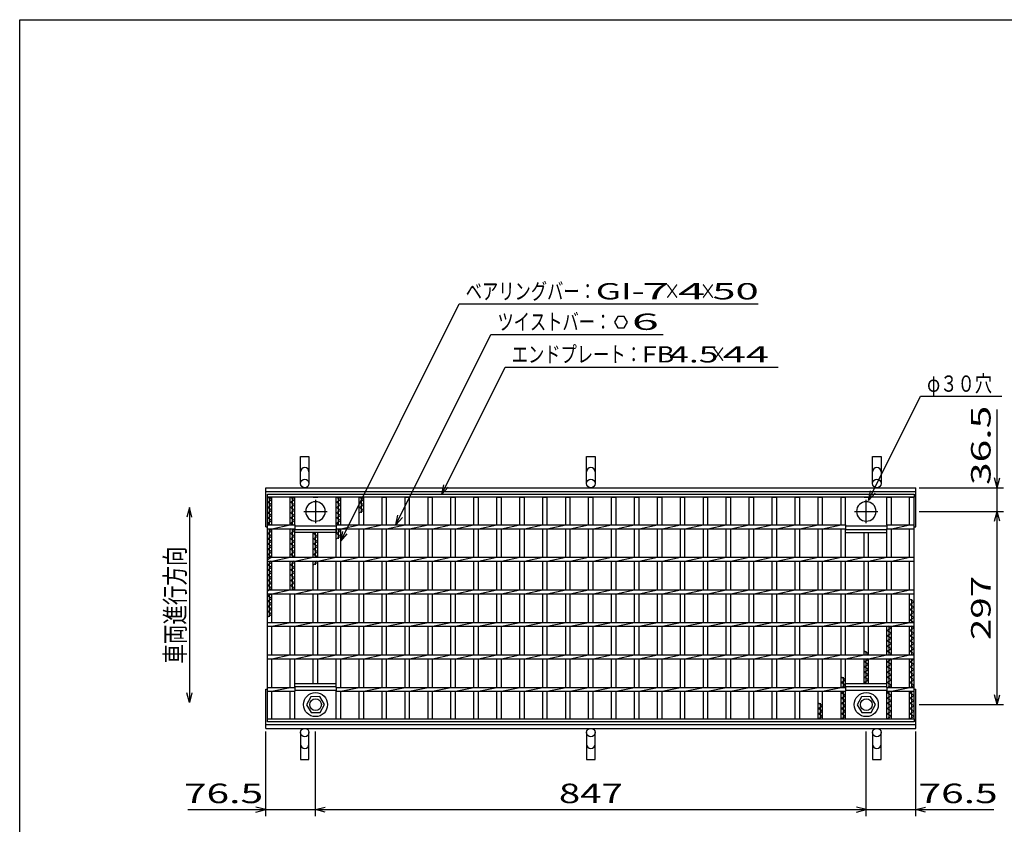
# Model space of a CAD drawing. Units: millimetres. Extents: x -182 to 173, y -128 to 105.
# Drawn here: x -173 to -21, y -18 to 105 of the extents above; entities that cross this region are included whole.
import ezdxf
from ezdxf.enums import TextEntityAlignment as Align

# ---------------------------------------------------------------- set-up
doc = ezdxf.new("R2010")
doc.units = ezdxf.units.MM
doc.header["$LTSCALE"] = 0.25
doc.linetypes.add('CENTER', pattern=[50.8, 31.75, -6.35, 6.35, -6.35])
for name, color, linetype in [('16', 7, 'Continuous'), ('19', 7, 'Continuous'), ('22', 7, 'Continuous')]:
    doc.layers.add(name, color=color, linetype=linetype)
doc.styles.add('dcStyle0', font='txt.shx', dxfattribs={"bigfont": 'bigfont'})

msp = doc.modelspace()

# ---------------------------------------------------------------- linework, layer by layer
at = {"color": 150, "linetype": 'Continuous', "lineweight": 25}
for p, q in [((-172.9, -114.65), (-172.9, 105.35)), ((-172.9, 105.35), (173.1, 105.35))]:
    msp.add_line(p, q, dxfattribs=at)
at = {"layer": '16', "color": 3, "linetype": 'Continuous', "lineweight": 25}
for p, q in [((-134.8, 32.4), (-35.3, 32.4)), ((-134.8, 31.95), (-134.8, 32.4)), ((-35.3, 31.95), (-134.8, 31.95)), ((-134.8, -2.15), (-134.8, 31.95)), ((-134.8, 31.95), (-134.1, 31.95)), ((-134.1, 31.55), (-134.8, 31.95)), ((-134.45, 27.7), (-134.45, 31.95)), ((-134.1, 27.7), (-134.1, 31.95)), ((-131.27, 27.7), (-131.27, 31.95)), ((-131.27, 31.95), (-130.57, 31.95)), ((-130.57, 31.55), (-131.27, 31.95)), ((-130.92, 27.7), (-130.92, 31.95)), ((-130.57, 27.7), (-130.57, 31.95)), ((-127.74, 31.95), (-127.04, 31.95)), ((-124.21, 27.7), (-124.21, 31.95)), ((-124.21, 31.95), (-123.51, 31.95)), ((-123.51, 31.55), (-124.21, 31.95)), ((-123.86, 27.7), (-123.86, 31.95)), ((-123.51, 27.7), (-123.51, 31.95)), ((-120.68, 27.7), (-120.68, 31.95)), ((-120.68, 31.95), (-119.98, 31.95)), ((-119.98, 31.55), (-120.68, 31.95)), ((-120.33, 29.55), (-120.33, 31.95)), ((-119.98, 27.7), (-119.98, 31.95)), ((-117.15, 27.7), (-117.15, 31.95)), ((-117.15, 31.95), (-116.45, 31.95)), ((-116.45, 27.7), (-116.45, 31.95)), ((-113.62, 27.7), (-113.62, 31.95)), ((-113.62, 31.95), (-112.92, 31.95)), ((-112.92, 27.7), (-112.92, 31.95)), ((-110.09, 27.7), (-110.09, 31.95)), ((-110.09, 31.95), (-109.39, 31.95)), ((-109.39, 27.7), (-109.39, 31.95)), ((-106.56, 27.7), (-106.56, 31.95)), ((-106.56, 31.95), (-105.86, 31.95)), ((-105.86, 27.7), (-105.86, 31.95)), ((-103.03, 27.7), (-103.03, 31.95)), ((-103.03, 31.95), (-102.33, 31.95)), ((-102.33, 27.7), (-102.33, 31.95)), ((-99.5, 27.7), (-99.5, 31.95)), ((-99.5, 31.95), (-98.8, 31.95)), ((-98.8, 27.7), (-98.8, 31.95)), ((-95.97, 27.7), (-95.97, 31.95)), ((-95.97, 31.95), (-95.27, 31.95)), ((-95.27, 27.7), (-95.27, 31.95)), ((-92.44, 27.7), (-92.44, 31.95)), ((-92.44, 31.95), (-91.74, 31.95)), ((-91.74, 27.7), (-91.74, 31.95)), ((-88.91, 27.7), (-88.91, 31.95)), ((-88.91, 31.95), (-88.21, 31.95)), ((-88.21, 27.7), (-88.21, 31.95)), ((-85.38, 27.7), (-85.38, 31.95)), ((-85.38, 31.95), (-84.68, 31.95)), ((-84.68, 27.7), (-84.68, 31.95)), ((-81.85, 27.7), (-81.85, 31.95)), ((-81.85, 31.95), (-81.15, 31.95)), ((-81.15, 27.7), (-81.15, 31.95)), ((-78.32, 27.7), (-78.32, 31.95)), ((-78.32, 31.95), (-77.62, 31.95)), ((-77.62, 27.7), (-77.62, 31.95)), ((-74.79, 27.7), (-74.79, 31.95)), ((-74.79, 31.95), (-74.09, 31.95)), ((-74.09, 27.7), (-74.09, 31.95)), ((-71.26, 27.7), (-71.26, 31.95)), ((-71.26, 31.95), (-70.56, 31.95)), ((-70.56, 27.7), (-70.56, 31.95)), ((-67.73, 27.7), (-67.73, 31.95)), ((-67.73, 31.95), (-67.03, 31.95)), ((-67.03, 27.7), (-67.03, 31.95)), ((-64.2, 27.7), (-64.2, 31.95)), ((-64.2, 31.95), (-63.5, 31.95)), ((-63.5, 27.7), (-63.5, 31.95)), ((-60.67, 27.7), (-60.67, 31.95)), ((-60.67, 31.95), (-59.97, 31.95)), ((-59.97, 27.7), (-59.97, 31.95)), ((-57.14, 27.7), (-57.14, 31.95)), ((-57.14, 31.95), (-56.44, 31.95)), ((-56.44, 27.7), (-56.44, 31.95)), ((-53.61, 27.7), (-53.61, 31.95)), ((-53.61, 31.95), (-52.91, 31.95)), ((-52.91, 27.7), (-52.91, 31.95)), ((-50.08, 27.7), (-50.08, 31.95)), ((-50.08, 31.95), (-49.38, 31.95)), ((-49.38, 27.7), (-49.38, 31.95)), ((-46.55, 27.7), (-46.55, 31.95)), ((-46.55, 31.95), (-45.85, 31.95)), ((-45.85, 27.7), (-45.85, 31.95)), ((-43.02, 31.95), (-42.32, 31.95)), ((-39.49, 27.7), (-39.49, 31.95)), ((-39.49, 31.95), (-38.79, 31.95)), ((-38.79, 27.7), (-38.79, 31.95)), ((-36, 27.7), (-36, 31.95)), ((-36, 31.95), (-35.3, 31.95)), ((-35.3, 32.4), (-35.3, 31.95)), ((-35.3, -2.15), (-35.3, 31.95)), ((-134.8, 31.15), (-134.1, 31.55)), ((-134.1, 30.75), (-134.8, 31.15)), ((-134.8, 30.35), (-134.1, 30.75)), ((-134.1, 29.95), (-134.8, 30.35)), ((-131.27, 31.15), (-130.57, 31.55)), ((-130.57, 30.75), (-131.27, 31.15)), ((-131.27, 30.35), (-130.57, 30.75)), ((-130.57, 29.95), (-131.27, 30.35)), ((-124.21, 31.15), (-123.51, 31.55)), ((-123.51, 30.75), (-124.21, 31.15)), ((-124.21, 30.35), (-123.51, 30.75)), ((-123.51, 29.95), (-124.21, 30.35)), ((-120.68, 31.15), (-119.98, 31.55)), ((-119.98, 30.75), (-120.68, 31.15)), ((-120.68, 30.35), (-119.98, 30.75)), ((-119.98, 29.95), (-120.68, 30.35)), ((-134.8, 29.55), (-134.1, 29.95)), ((-134.1, 29.15), (-134.8, 29.55)), ((-134.8, 28.75), (-134.1, 29.15)), ((-131.27, 29.55), (-130.57, 29.95)), ((-130.57, 29.15), (-131.27, 29.55)), ((-131.27, 28.75), (-130.57, 29.15)), ((-124.21, 29.55), (-123.51, 29.95)), ((-123.51, 29.15), (-124.21, 29.55)), ((-124.21, 28.75), (-123.51, 29.15)), ((-120.68, 29.55), (-119.98, 29.95)), ((-134.1, 28.35), (-134.8, 28.75)), ((-134.8, 27.95), (-134.1, 28.35)), ((-134.36, 27.7), (-134.8, 27.95)), ((-134.8, 27.7), (-130.57, 27.7)), ((-134.8, 27.1), (-134.8, 27.7)), ((-134.1, 27.1), (-131.27, 27.7)), ((-130.57, 28.35), (-131.27, 28.75)), ((-131.27, 27.95), (-130.57, 28.35)), ((-130.83, 27.7), (-131.27, 27.95)), ((-130.57, 27.7), (-130.57, 27.1)), ((-130.57, 27.55), (-124.21, 27.55)), ((-123.51, 28.35), (-124.21, 28.75)), ((-124.21, 27.95), (-123.51, 28.35)), ((-123.77, 27.7), (-124.21, 27.95)), ((-124.21, 27.7), (-45.85, 27.7)), ((-124.21, 27.7), (-124.21, 27.1)), ((-123.51, 27.1), (-120.68, 27.7)), ((-119.98, 27.1), (-117.15, 27.7)), ((-116.45, 27.1), (-113.62, 27.7)), ((-112.92, 27.1), (-110.09, 27.7)), ((-109.39, 27.1), (-106.56, 27.7)), ((-105.86, 27.1), (-103.03, 27.7)), ((-102.33, 27.1), (-99.5, 27.7)), ((-98.8, 27.1), (-95.97, 27.7)), ((-95.27, 27.1), (-92.44, 27.7)), ((-91.74, 27.1), (-88.91, 27.7)), ((-88.21, 27.1), (-85.38, 27.7)), ((-84.68, 27.1), (-81.85, 27.7)), ((-81.15, 27.1), (-78.32, 27.7)), ((-77.62, 27.1), (-74.79, 27.7)), ((-74.09, 27.1), (-71.26, 27.7)), ((-70.56, 27.1), (-67.73, 27.7)), ((-67.03, 27.1), (-64.2, 27.7)), ((-63.5, 27.1), (-60.67, 27.7)), ((-59.97, 27.1), (-57.14, 27.7)), ((-56.44, 27.1), (-53.61, 27.7)), ((-52.91, 27.1), (-50.08, 27.7)), ((-49.38, 27.1), (-46.55, 27.7)), ((-45.85, 27.7), (-45.85, 27.1)), ((-45.85, 27.55), (-39.49, 27.55)), ((-39.49, 27.7), (-35.3, 27.7)), ((-39.49, 27.7), (-39.49, 27.1)), ((-38.79, 27.1), (-35.96, 27.7)), ((-35.3, 27.1), (-35.3, 27.7)), ((-134.8, 27.1), (-130.57, 27.1)), ((-134.8, 26.35), (-134.1, 26.75)), ((-134.1, 25.95), (-134.8, 26.35)), ((-134.8, 25.55), (-134.1, 25.95)), ((-134.1, 26.75), (-134.71, 27.1)), ((-134.45, 22.7), (-134.45, 27.1)), ((-134.1, 22.7), (-134.1, 27.1)), ((-131.27, 22.7), (-131.27, 27.1)), ((-131.27, 26.35), (-130.57, 26.75)), ((-130.57, 25.95), (-131.27, 26.35)), ((-131.27, 25.55), (-130.57, 25.95)), ((-130.57, 26.75), (-131.18, 27.1)), ((-130.92, 22.7), (-130.92, 27.1)), ((-130.57, 22.7), (-130.57, 27.1)), ((-130.57, 26.95), (-124.21, 26.95)), ((-130.57, 26.5), (-130.57, 26.95)), ((-124.21, 26.5), (-130.57, 26.5)), ((-127.74, 22.7), (-127.74, 26.5)), ((-127.74, 26.35), (-127.48, 26.5)), ((-127.04, 25.95), (-127.74, 26.35)), ((-127.74, 25.55), (-127.04, 25.95)), ((-127.39, 22.7), (-127.39, 26.5)), ((-127.04, 22.7), (-127.04, 26.5)), ((-124.21, 27.1), (-45.85, 27.1)), ((-124.21, 22.7), (-124.21, 27.1)), ((-124.21, 26.95), (-124.21, 26.5)), ((-124.21, 26.35), (-123.51, 26.75)), ((-123.51, 25.95), (-124.21, 26.35)), ((-124.21, 25.55), (-123.51, 25.95)), ((-123.51, 26.75), (-124.12, 27.1)), ((-123.86, 25.55), (-123.86, 27.1)), ((-123.51, 22.7), (-123.51, 27.1)), ((-120.68, 22.7), (-120.68, 27.1)), ((-119.98, 22.7), (-119.98, 27.1)), ((-117.15, 22.7), (-117.15, 27.1)), ((-116.45, 22.7), (-116.45, 27.1)), ((-113.62, 22.7), (-113.62, 27.1)), ((-112.92, 22.7), (-112.92, 27.1)), ((-110.09, 22.7), (-110.09, 27.1)), ((-109.39, 22.7), (-109.39, 27.1)), ((-106.56, 22.7), (-106.56, 27.1)), ((-105.86, 22.7), (-105.86, 27.1)), ((-103.03, 22.7), (-103.03, 27.1)), ((-102.33, 22.7), (-102.33, 27.1)), ((-99.5, 22.7), (-99.5, 27.1)), ((-98.8, 22.7), (-98.8, 27.1)), ((-95.97, 22.7), (-95.97, 27.1)), ((-95.27, 22.7), (-95.27, 27.1)), ((-92.44, 22.7), (-92.44, 27.1)), ((-91.74, 22.7), (-91.74, 27.1)), ((-88.91, 22.7), (-88.91, 27.1)), ((-88.21, 22.7), (-88.21, 27.1)), ((-85.38, 22.7), (-85.38, 27.1)), ((-84.68, 22.7), (-84.68, 27.1)), ((-81.85, 22.7), (-81.85, 27.1)), ((-81.15, 22.7), (-81.15, 27.1)), ((-78.32, 22.7), (-78.32, 27.1)), ((-77.62, 22.7), (-77.62, 27.1)), ((-74.79, 22.7), (-74.79, 27.1)), ((-74.09, 22.7), (-74.09, 27.1)), ((-71.26, 22.7), (-71.26, 27.1)), ((-70.56, 22.7), (-70.56, 27.1)), ((-67.73, 22.7), (-67.73, 27.1)), ((-67.03, 22.7), (-67.03, 27.1)), ((-64.2, 22.7), (-64.2, 27.1)), ((-63.5, 22.7), (-63.5, 27.1)), ((-60.67, 22.7), (-60.67, 27.1)), ((-59.97, 22.7), (-59.97, 27.1)), ((-57.14, 22.7), (-57.14, 27.1)), ((-56.44, 22.7), (-56.44, 27.1)), ((-53.61, 22.7), (-53.61, 27.1)), ((-52.91, 22.7), (-52.91, 27.1)), ((-50.08, 22.7), (-50.08, 27.1)), ((-49.38, 22.7), (-49.38, 27.1)), ((-46.55, 22.7), (-46.55, 27.1)), ((-45.85, 22.7), (-45.85, 27.1)), ((-45.85, 26.95), (-39.49, 26.95)), ((-45.85, 26.5), (-45.85, 26.95)), ((-45.85, 26.5), (-39.49, 26.5)), ((-43.02, 22.7), (-43.02, 26.5)), ((-42.32, 22.7), (-42.32, 26.5)), ((-39.49, 27.1), (-35.3, 27.1)), ((-39.49, 22.7), (-39.49, 27.1)), ((-39.49, 26.5), (-39.49, 26.95)), ((-38.79, 22.7), (-38.79, 27.1)), ((-36, 22.7), (-36, 27.1)), ((-134.1, 25.15), (-134.8, 25.55)), ((-134.8, 24.75), (-134.1, 25.15)), ((-134.1, 24.35), (-134.8, 24.75)), ((-134.8, 23.95), (-134.1, 24.35)), ((-130.57, 25.15), (-131.27, 25.55)), ((-131.27, 24.75), (-130.57, 25.15)), ((-130.57, 24.35), (-131.27, 24.75)), ((-131.27, 23.95), (-130.57, 24.35)), ((-127.04, 25.15), (-127.74, 25.55)), ((-127.74, 24.75), (-127.04, 25.15)), ((-127.04, 24.35), (-127.74, 24.75)), ((-127.74, 23.95), (-127.04, 24.35)), ((-134.1, 23.55), (-134.8, 23.95)), ((-134.8, 23.15), (-134.1, 23.55)), ((-134.1, 22.75), (-134.8, 23.15)), ((-134.8, 22.35), (-134.1, 22.75)), ((-130.57, 23.55), (-131.27, 23.95)), ((-131.27, 23.15), (-130.57, 23.55)), ((-130.57, 22.75), (-131.27, 23.15)), ((-130.66, 22.7), (-130.57, 22.75)), ((-127.04, 23.55), (-127.74, 23.95)), ((-127.74, 23.15), (-127.04, 23.55)), ((-127.04, 22.75), (-127.74, 23.15)), ((-127.13, 22.7), (-127.04, 22.75)), ((-134.8, 22.7), (-35.3, 22.7)), ((-134.8, 22.1), (-134.8, 22.7)), ((-134.8, 22.1), (-35.3, 22.1)), ((-134.8, 21.55), (-134.1, 21.95)), ((-134.1, 21.15), (-134.8, 21.55)), ((-134.45, 17.7), (-134.45, 22.1)), ((-134.1, 21.95), (-134.36, 22.1)), ((-134.1, 22.1), (-131.27, 22.7)), ((-134.1, 17.7), (-134.1, 22.1)), ((-131.27, 17.7), (-131.27, 22.1)), ((-131.27, 21.55), (-130.57, 21.95)), ((-130.57, 21.15), (-131.27, 21.55)), ((-130.92, 17.7), (-130.92, 22.1)), ((-130.57, 21.95), (-130.83, 22.1)), ((-130.57, 22.1), (-127.74, 22.7)), ((-130.57, 17.7), (-130.57, 22.1)), ((-127.74, 17.7), (-127.74, 22.1)), ((-127.74, 21.55), (-127.04, 21.95)), ((-127.39, 21.55), (-127.39, 22.1)), ((-127.04, 21.95), (-127.3, 22.1)), ((-127.04, 22.1), (-124.21, 22.7)), ((-127.04, 17.7), (-127.04, 22.1)), ((-124.21, 17.7), (-124.21, 22.1)), ((-123.51, 22.1), (-120.68, 22.7)), ((-123.51, 17.7), (-123.51, 22.1)), ((-120.68, 17.7), (-120.68, 22.1)), ((-119.98, 22.1), (-117.15, 22.7)), ((-119.98, 17.7), (-119.98, 22.1)), ((-117.15, 17.7), (-117.15, 22.1)), ((-116.45, 22.1), (-113.62, 22.7)), ((-116.45, 17.7), (-116.45, 22.1)), ((-113.62, 17.7), (-113.62, 22.1)), ((-112.92, 22.1), (-110.09, 22.7)), ((-112.92, 17.7), (-112.92, 22.1)), ((-110.09, 17.7), (-110.09, 22.1)), ((-109.39, 22.1), (-106.56, 22.7)), ((-109.39, 17.7), (-109.39, 22.1)), ((-106.56, 17.7), (-106.56, 22.1)), ((-105.86, 22.1), (-103.03, 22.7)), ((-105.86, 17.7), (-105.86, 22.1)), ((-103.03, 17.7), (-103.03, 22.1)), ((-102.33, 22.1), (-99.5, 22.7)), ((-102.33, 17.7), (-102.33, 22.1)), ((-99.5, 17.7), (-99.5, 22.1)), ((-98.8, 22.1), (-95.97, 22.7)), ((-98.8, 17.7), (-98.8, 22.1)), ((-95.97, 17.7), (-95.97, 22.1)), ((-95.27, 22.1), (-92.44, 22.7)), ((-95.27, 17.7), (-95.27, 22.1)), ((-92.44, 17.7), (-92.44, 22.1)), ((-91.74, 22.1), (-88.91, 22.7)), ((-91.74, 17.7), (-91.74, 22.1)), ((-88.91, 17.7), (-88.91, 22.1)), ((-88.21, 22.1), (-85.38, 22.7)), ((-88.21, 17.7), (-88.21, 22.1)), ((-85.38, 17.7), (-85.38, 22.1)), ((-84.68, 22.1), (-81.85, 22.7)), ((-84.68, 17.7), (-84.68, 22.1)), ((-81.85, 17.7), (-81.85, 22.1)), ((-81.15, 22.1), (-78.32, 22.7)), ((-81.15, 17.7), (-81.15, 22.1)), ((-78.32, 17.7), (-78.32, 22.1)), ((-77.62, 22.1), (-74.79, 22.7)), ((-77.62, 17.7), (-77.62, 22.1)), ((-74.79, 17.7), (-74.79, 22.1)), ((-74.09, 22.1), (-71.26, 22.7)), ((-74.09, 17.7), (-74.09, 22.1)), ((-71.26, 17.7), (-71.26, 22.1)), ((-70.56, 22.1), (-67.73, 22.7)), ((-70.56, 17.7), (-70.56, 22.1)), ((-67.73, 17.7), (-67.73, 22.1)), ((-67.03, 22.1), (-64.2, 22.7)), ((-67.03, 17.7), (-67.03, 22.1)), ((-64.2, 17.7), (-64.2, 22.1)), ((-63.5, 22.1), (-60.67, 22.7)), ((-63.5, 17.7), (-63.5, 22.1)), ((-60.67, 17.7), (-60.67, 22.1)), ((-59.97, 22.1), (-57.14, 22.7)), ((-59.97, 17.7), (-59.97, 22.1)), ((-57.14, 17.7), (-57.14, 22.1)), ((-56.44, 22.1), (-53.61, 22.7)), ((-56.44, 17.7), (-56.44, 22.1)), ((-53.61, 17.7), (-53.61, 22.1)), ((-52.91, 22.1), (-50.08, 22.7)), ((-52.91, 17.7), (-52.91, 22.1)), ((-50.08, 17.7), (-50.08, 22.1)), ((-49.38, 22.1), (-46.55, 22.7)), ((-49.38, 17.7), (-49.38, 22.1)), ((-46.55, 17.7), (-46.55, 22.1)), ((-45.85, 22.1), (-43.02, 22.7)), ((-45.85, 17.7), (-45.85, 22.1)), ((-43.02, 17.7), (-43.02, 22.1)), ((-42.32, 22.1), (-39.49, 22.7)), ((-42.32, 17.7), (-42.32, 22.1)), ((-39.49, 17.7), (-39.49, 22.1)), ((-38.79, 22.1), (-35.96, 22.7)), ((-38.79, 17.7), (-38.79, 22.1)), ((-36, 17.7), (-36, 22.1)), ((-35.3, 22.1), (-35.3, 22.7)), ((-134.8, 20.75), (-134.1, 21.15)), ((-134.1, 20.35), (-134.8, 20.75)), ((-134.8, 19.95), (-134.1, 20.35)), ((-134.1, 19.55), (-134.8, 19.95)), ((-131.27, 20.75), (-130.57, 21.15)), ((-130.57, 20.35), (-131.27, 20.75)), ((-131.27, 19.95), (-130.57, 20.35)), ((-130.57, 19.55), (-131.27, 19.95)), ((-134.8, 19.15), (-134.1, 19.55)), ((-134.1, 18.75), (-134.8, 19.15)), ((-134.8, 18.35), (-134.1, 18.75)), ((-134.1, 17.95), (-134.8, 18.35)), ((-131.27, 19.15), (-130.57, 19.55)), ((-130.57, 18.75), (-131.27, 19.15)), ((-131.27, 18.35), (-130.57, 18.75)), ((-130.57, 17.95), (-131.27, 18.35)), ((-134.8, 17.55), (-134.1, 17.95)), ((-134.8, 17.7), (-35.3, 17.7)), ((-134.8, 17.1), (-134.8, 17.7)), ((-134.8, 17.1), (-35.3, 17.1)), ((-134.8, 16.75), (-134.19, 17.1)), ((-134.1, 16.35), (-134.8, 16.75)), ((-134.45, 13.55), (-134.45, 17.1)), ((-134.1, 17.1), (-131.27, 17.7)), ((-134.1, 12.7), (-134.1, 17.1)), ((-131.27, 12.7), (-131.27, 17.1)), ((-131.01, 17.7), (-130.57, 17.95)), ((-130.57, 17.1), (-127.74, 17.7)), ((-130.57, 12.7), (-130.57, 17.1)), ((-127.74, 12.7), (-127.74, 17.1)), ((-127.04, 17.1), (-124.21, 17.7)), ((-127.04, 12.7), (-127.04, 17.1)), ((-124.21, 12.7), (-124.21, 17.1)), ((-123.51, 17.1), (-120.68, 17.7)), ((-123.51, 12.7), (-123.51, 17.1)), ((-120.68, 12.7), (-120.68, 17.1)), ((-119.98, 17.1), (-117.15, 17.7)), ((-119.98, 12.7), (-119.98, 17.1)), ((-117.15, 12.7), (-117.15, 17.1)), ((-116.45, 17.1), (-113.62, 17.7)), ((-116.45, 12.7), (-116.45, 17.1)), ((-113.62, 12.7), (-113.62, 17.1)), ((-112.92, 17.1), (-110.09, 17.7)), ((-112.92, 12.7), (-112.92, 17.1)), ((-110.09, 12.7), (-110.09, 17.1)), ((-109.39, 17.1), (-106.56, 17.7)), ((-109.39, 12.7), (-109.39, 17.1)), ((-106.56, 12.7), (-106.56, 17.1)), ((-105.86, 17.1), (-103.03, 17.7)), ((-105.86, 12.7), (-105.86, 17.1)), ((-103.03, 12.7), (-103.03, 17.1)), ((-102.33, 17.1), (-99.5, 17.7)), ((-102.33, 12.7), (-102.33, 17.1)), ((-99.5, 12.7), (-99.5, 17.1)), ((-98.8, 17.1), (-95.97, 17.7)), ((-98.8, 12.7), (-98.8, 17.1)), ((-95.97, 12.7), (-95.97, 17.1)), ((-95.27, 17.1), (-92.44, 17.7)), ((-95.27, 12.7), (-95.27, 17.1)), ((-92.44, 12.7), (-92.44, 17.1)), ((-91.74, 17.1), (-88.91, 17.7)), ((-91.74, 12.7), (-91.74, 17.1)), ((-88.91, 12.7), (-88.91, 17.1)), ((-88.21, 17.1), (-85.38, 17.7)), ((-88.21, 12.7), (-88.21, 17.1)), ((-85.38, 12.7), (-85.38, 17.1)), ((-84.68, 17.1), (-81.85, 17.7)), ((-84.68, 12.7), (-84.68, 17.1)), ((-81.85, 12.7), (-81.85, 17.1)), ((-81.15, 17.1), (-78.32, 17.7)), ((-81.15, 12.7), (-81.15, 17.1)), ((-78.32, 12.7), (-78.32, 17.1)), ((-77.62, 17.1), (-74.79, 17.7)), ((-77.62, 12.7), (-77.62, 17.1)), ((-74.79, 12.7), (-74.79, 17.1)), ((-74.09, 17.1), (-71.26, 17.7)), ((-74.09, 12.7), (-74.09, 17.1)), ((-71.26, 12.7), (-71.26, 17.1)), ((-70.56, 17.1), (-67.73, 17.7)), ((-70.56, 12.7), (-70.56, 17.1)), ((-67.73, 12.7), (-67.73, 17.1)), ((-67.03, 17.1), (-64.2, 17.7)), ((-67.03, 12.7), (-67.03, 17.1)), ((-64.2, 12.7), (-64.2, 17.1)), ((-63.5, 17.1), (-60.67, 17.7)), ((-63.5, 12.7), (-63.5, 17.1)), ((-60.67, 12.7), (-60.67, 17.1)), ((-59.97, 17.1), (-57.14, 17.7)), ((-59.97, 12.7), (-59.97, 17.1)), ((-57.14, 12.7), (-57.14, 17.1)), ((-56.44, 17.1), (-53.61, 17.7)), ((-56.44, 12.7), (-56.44, 17.1)), ((-53.61, 12.7), (-53.61, 17.1)), ((-52.91, 17.1), (-50.08, 17.7)), ((-52.91, 12.7), (-52.91, 17.1)), ((-50.08, 12.7), (-50.08, 17.1)), ((-49.38, 17.1), (-46.55, 17.7)), ((-49.38, 12.7), (-49.38, 17.1)), ((-46.55, 12.7), (-46.55, 17.1)), ((-45.85, 17.1), (-43.02, 17.7)), ((-45.85, 12.7), (-45.85, 17.1)), ((-43.02, 12.7), (-43.02, 17.1)), ((-42.32, 17.1), (-39.49, 17.7)), ((-42.32, 12.7), (-42.32, 17.1)), ((-39.49, 12.7), (-39.49, 17.1)), ((-38.79, 17.1), (-35.96, 17.7)), ((-38.79, 12.7), (-38.79, 17.1)), ((-36, 12.7), (-36, 17.1)), ((-35.3, 17.1), (-35.3, 17.7)), ((-134.8, 15.95), (-134.1, 16.35)), ((-134.1, 15.55), (-134.8, 15.95)), ((-134.8, 15.15), (-134.1, 15.55)), ((-134.1, 14.75), (-134.8, 15.15)), ((-35.3, 15.85), (-36, 16.25)), ((-36, 15.45), (-35.3, 15.85)), ((-35.3, 15.05), (-36, 15.45)), ((-35.65, 12.7), (-35.65, 16.25)), ((-134.8, 14.35), (-134.1, 14.75)), ((-134.1, 13.95), (-134.8, 14.35)), ((-134.8, 13.55), (-134.1, 13.95)), ((-36, 14.65), (-35.3, 15.05)), ((-35.3, 14.25), (-36, 14.65)), ((-36, 13.85), (-35.3, 14.25)), ((-35.3, 13.45), (-36, 13.85)), ((-134.8, 12.7), (-35.3, 12.7)), ((-134.8, 12.1), (-134.8, 12.7)), ((-134.1, 12.1), (-131.27, 12.7)), ((-130.57, 12.1), (-127.74, 12.7)), ((-127.04, 12.1), (-124.21, 12.7)), ((-123.51, 12.1), (-120.68, 12.7)), ((-119.98, 12.1), (-117.15, 12.7)), ((-116.45, 12.1), (-113.62, 12.7)), ((-112.92, 12.1), (-110.09, 12.7)), ((-109.39, 12.1), (-106.56, 12.7)), ((-105.86, 12.1), (-103.03, 12.7)), ((-102.33, 12.1), (-99.5, 12.7)), ((-98.8, 12.1), (-95.97, 12.7)), ((-95.27, 12.1), (-92.44, 12.7)), ((-91.74, 12.1), (-88.91, 12.7)), ((-88.21, 12.1), (-85.38, 12.7)), ((-84.68, 12.1), (-81.85, 12.7)), ((-81.15, 12.1), (-78.32, 12.7)), ((-77.62, 12.1), (-74.79, 12.7)), ((-74.09, 12.1), (-71.26, 12.7)), ((-70.56, 12.1), (-67.73, 12.7)), ((-67.03, 12.1), (-64.2, 12.7)), ((-63.5, 12.1), (-60.67, 12.7)), ((-59.97, 12.1), (-57.14, 12.7)), ((-56.44, 12.1), (-53.61, 12.7)), ((-52.91, 12.1), (-50.08, 12.7)), ((-49.38, 12.1), (-46.55, 12.7)), ((-45.85, 12.1), (-43.02, 12.7)), ((-42.32, 12.1), (-39.49, 12.7)), ((-38.79, 12.1), (-35.96, 12.7)), ((-36, 13.05), (-35.3, 13.45)), ((-35.3, 12.65), (-36, 13.05)), ((-35.3, 12.1), (-35.3, 12.7)), ((-134.8, 12.1), (-35.3, 12.1)), ((-134.1, 7.7), (-134.1, 12.1)), ((-131.27, 7.7), (-131.27, 12.1)), ((-130.57, 7.7), (-130.57, 12.1)), ((-127.74, 7.7), (-127.74, 12.1)), ((-127.04, 7.7), (-127.04, 12.1)), ((-124.21, 7.7), (-124.21, 12.1)), ((-123.51, 7.7), (-123.51, 12.1)), ((-120.68, 7.7), (-120.68, 12.1)), ((-119.98, 7.7), (-119.98, 12.1)), ((-117.15, 7.7), (-117.15, 12.1)), ((-116.45, 7.7), (-116.45, 12.1)), ((-113.62, 7.7), (-113.62, 12.1)), ((-112.92, 7.7), (-112.92, 12.1)), ((-110.09, 7.7), (-110.09, 12.1)), ((-109.39, 7.7), (-109.39, 12.1)), ((-106.56, 7.7), (-106.56, 12.1)), ((-105.86, 7.7), (-105.86, 12.1)), ((-103.03, 7.7), (-103.03, 12.1)), ((-102.33, 7.7), (-102.33, 12.1)), ((-99.5, 7.7), (-99.5, 12.1)), ((-98.8, 7.7), (-98.8, 12.1)), ((-95.97, 7.7), (-95.97, 12.1)), ((-95.27, 7.7), (-95.27, 12.1)), ((-92.44, 7.7), (-92.44, 12.1)), ((-91.74, 7.7), (-91.74, 12.1)), ((-88.91, 7.7), (-88.91, 12.1)), ((-88.21, 7.7), (-88.21, 12.1)), ((-85.38, 7.7), (-85.38, 12.1)), ((-84.68, 7.7), (-84.68, 12.1)), ((-81.85, 7.7), (-81.85, 12.1)), ((-81.15, 7.7), (-81.15, 12.1)), ((-78.32, 7.7), (-78.32, 12.1)), ((-77.62, 7.7), (-77.62, 12.1)), ((-74.79, 7.7), (-74.79, 12.1)), ((-74.09, 7.7), (-74.09, 12.1)), ((-71.26, 7.7), (-71.26, 12.1)), ((-70.56, 7.7), (-70.56, 12.1)), ((-67.73, 7.7), (-67.73, 12.1)), ((-67.03, 7.7), (-67.03, 12.1)), ((-64.2, 7.7), (-64.2, 12.1)), ((-63.5, 7.7), (-63.5, 12.1)), ((-60.67, 7.7), (-60.67, 12.1)), ((-59.97, 7.7), (-59.97, 12.1)), ((-57.14, 7.7), (-57.14, 12.1)), ((-56.44, 7.7), (-56.44, 12.1)), ((-53.61, 7.7), (-53.61, 12.1)), ((-52.91, 7.7), (-52.91, 12.1)), ((-50.08, 7.7), (-50.08, 12.1)), ((-49.38, 7.7), (-49.38, 12.1)), ((-46.55, 7.7), (-46.55, 12.1)), ((-45.85, 7.7), (-45.85, 12.1)), ((-43.02, 7.7), (-43.02, 12.1)), ((-42.32, 7.7), (-42.32, 12.1)), ((-39.49, 7.7), (-39.49, 12.1)), ((-39.49, 11.45), (-38.79, 11.85)), ((-38.79, 11.05), (-39.49, 11.45)), ((-39.49, 10.65), (-38.79, 11.05)), ((-38.79, 10.25), (-39.49, 10.65)), ((-38.79, 11.85), (-39.23, 12.1)), ((-39.14, 7.7), (-39.14, 12.1)), ((-38.79, 7.7), (-38.79, 12.1)), ((-36, 7.7), (-36, 12.1)), ((-36, 11.45), (-35.3, 11.85)), ((-35.3, 11.05), (-36, 11.45)), ((-36, 10.65), (-35.3, 11.05)), ((-35.3, 10.25), (-36, 10.65)), ((-35.3, 11.85), (-35.74, 12.1)), ((-35.65, 7.7), (-35.65, 12.1)), ((-39.49, 9.85), (-38.79, 10.25)), ((-38.79, 9.45), (-39.49, 9.85)), ((-39.49, 9.05), (-38.79, 9.45)), ((-36, 9.85), (-35.3, 10.25)), ((-35.3, 9.45), (-36, 9.85)), ((-36, 9.05), (-35.3, 9.45)), ((-134.8, 7.7), (-35.3, 7.7)), ((-134.8, 7.1), (-134.8, 7.7)), ((-134.1, 7.1), (-131.27, 7.7)), ((-130.57, 7.1), (-127.74, 7.7)), ((-127.04, 7.1), (-124.21, 7.7)), ((-123.51, 7.1), (-120.68, 7.7)), ((-119.98, 7.1), (-117.15, 7.7)), ((-116.45, 7.1), (-113.62, 7.7)), ((-112.92, 7.1), (-110.09, 7.7)), ((-109.39, 7.1), (-106.56, 7.7)), ((-105.86, 7.1), (-103.03, 7.7)), ((-102.33, 7.1), (-99.5, 7.7)), ((-98.8, 7.1), (-95.97, 7.7)), ((-95.27, 7.1), (-92.44, 7.7)), ((-91.74, 7.1), (-88.91, 7.7)), ((-88.21, 7.1), (-85.38, 7.7)), ((-84.68, 7.1), (-81.85, 7.7)), ((-81.15, 7.1), (-78.32, 7.7)), ((-77.62, 7.1), (-74.79, 7.7)), ((-74.09, 7.1), (-71.26, 7.7)), ((-70.56, 7.1), (-67.73, 7.7)), ((-67.03, 7.1), (-64.2, 7.7)), ((-63.5, 7.1), (-60.67, 7.7)), ((-59.97, 7.1), (-57.14, 7.7)), ((-56.44, 7.1), (-53.61, 7.7)), ((-52.91, 7.1), (-50.08, 7.7)), ((-49.38, 7.1), (-46.55, 7.7)), ((-45.85, 7.1), (-43.02, 7.7)), ((-42.32, 7.85), (-43.02, 8.25)), ((-42.67, 7.7), (-42.67, 8.25)), ((-42.58, 7.7), (-42.32, 7.85)), ((-42.32, 7.1), (-39.49, 7.7)), ((-38.79, 8.65), (-39.49, 9.05)), ((-39.49, 8.25), (-38.79, 8.65)), ((-38.79, 7.85), (-39.49, 8.25)), ((-39.05, 7.7), (-38.79, 7.85)), ((-38.79, 7.1), (-35.96, 7.7)), ((-35.3, 8.65), (-36, 9.05)), ((-36, 8.25), (-35.3, 8.65)), ((-35.3, 7.85), (-36, 8.25)), ((-35.56, 7.7), (-35.3, 7.85)), ((-35.3, 7.1), (-35.3, 7.7)), ((-134.8, 7.1), (-35.3, 7.1)), ((-134.1, 2.7), (-134.1, 7.1)), ((-131.27, 2.7), (-131.27, 7.1)), ((-130.57, 2.7), (-130.57, 7.1)), ((-127.74, 3.3), (-127.74, 7.1)), ((-127.04, 3.3), (-127.04, 7.1)), ((-124.21, 2.7), (-124.21, 7.1)), ((-123.51, 2.7), (-123.51, 7.1)), ((-120.68, 2.7), (-120.68, 7.1)), ((-119.98, 2.7), (-119.98, 7.1)), ((-117.15, 2.7), (-117.15, 7.1)), ((-116.45, 2.7), (-116.45, 7.1)), ((-113.62, 2.7), (-113.62, 7.1)), ((-112.92, 2.7), (-112.92, 7.1)), ((-110.09, 2.7), (-110.09, 7.1)), ((-109.39, 2.7), (-109.39, 7.1)), ((-106.56, 2.7), (-106.56, 7.1)), ((-105.86, 2.7), (-105.86, 7.1)), ((-103.03, 2.7), (-103.03, 7.1)), ((-102.33, 2.7), (-102.33, 7.1)), ((-99.5, 2.7), (-99.5, 7.1)), ((-98.8, 2.7), (-98.8, 7.1)), ((-95.97, 2.7), (-95.97, 7.1)), ((-95.27, 2.7), (-95.27, 7.1)), ((-92.44, 2.7), (-92.44, 7.1)), ((-91.74, 2.7), (-91.74, 7.1)), ((-88.91, 2.7), (-88.91, 7.1)), ((-88.21, 2.7), (-88.21, 7.1)), ((-85.38, 2.7), (-85.38, 7.1)), ((-84.68, 2.7), (-84.68, 7.1)), ((-81.85, 2.7), (-81.85, 7.1)), ((-81.15, 2.7), (-81.15, 7.1)), ((-78.32, 2.7), (-78.32, 7.1)), ((-77.62, 2.7), (-77.62, 7.1)), ((-74.79, 2.7), (-74.79, 7.1)), ((-74.09, 2.7), (-74.09, 7.1)), ((-71.26, 2.7), (-71.26, 7.1)), ((-70.56, 2.7), (-70.56, 7.1)), ((-67.73, 2.7), (-67.73, 7.1)), ((-67.03, 2.7), (-67.03, 7.1)), ((-64.2, 2.7), (-64.2, 7.1)), ((-63.5, 2.7), (-63.5, 7.1)), ((-60.67, 2.7), (-60.67, 7.1)), ((-59.97, 2.7), (-59.97, 7.1)), ((-57.14, 2.7), (-57.14, 7.1)), ((-56.44, 2.7), (-56.44, 7.1)), ((-53.61, 2.7), (-53.61, 7.1)), ((-52.91, 2.7), (-52.91, 7.1)), ((-50.08, 2.7), (-50.08, 7.1)), ((-49.38, 2.7), (-49.38, 7.1)), ((-46.55, 2.7), (-46.55, 7.1)), ((-45.85, 2.7), (-45.85, 7.1)), ((-43.02, 3.3), (-43.02, 7.1)), ((-43.02, 6.65), (-42.32, 7.05)), ((-42.32, 6.25), (-43.02, 6.65)), ((-43.02, 5.85), (-42.32, 6.25)), ((-42.67, 3.3), (-42.67, 7.1)), ((-42.32, 7.05), (-42.41, 7.1)), ((-42.32, 3.3), (-42.32, 7.1)), ((-39.49, 2.7), (-39.49, 7.1)), ((-39.49, 6.65), (-38.79, 7.05)), ((-38.79, 6.25), (-39.49, 6.65)), ((-39.49, 5.85), (-38.79, 6.25)), ((-39.14, 2.7), (-39.14, 7.1)), ((-38.79, 7.05), (-38.88, 7.1)), ((-38.79, 2.7), (-38.79, 7.1)), ((-36, 2.7), (-36, 7.1)), ((-36, 6.65), (-35.3, 7.05)), ((-35.3, 6.25), (-36, 6.65)), ((-36, 5.85), (-35.3, 6.25)), ((-35.65, 2.7), (-35.65, 7.1)), ((-35.3, 7.05), (-35.39, 7.1)), ((-42.32, 5.45), (-43.02, 5.85)), ((-43.02, 5.05), (-42.32, 5.45)), ((-42.32, 4.65), (-43.02, 5.05)), ((-43.02, 4.25), (-42.32, 4.65)), ((-38.79, 5.45), (-39.49, 5.85)), ((-39.49, 5.05), (-38.79, 5.45)), ((-38.79, 4.65), (-39.49, 5.05)), ((-39.49, 4.25), (-38.79, 4.65)), ((-35.3, 5.45), (-36, 5.85)), ((-36, 5.05), (-35.3, 5.45)), ((-35.3, 4.65), (-36, 5.05)), ((-36, 4.25), (-35.3, 4.65)), ((-130.57, 3.3), (-124.21, 3.3)), ((-130.57, 2.85), (-130.57, 3.3)), ((-124.21, 2.85), (-124.21, 3.3)), ((-45.85, 3.85), (-46.55, 4.25)), ((-46.55, 3.45), (-45.85, 3.85)), ((-45.85, 3.05), (-46.55, 3.45)), ((-46.46, 2.7), (-45.85, 3.05)), ((-46.2, 2.7), (-46.2, 4.25)), ((-45.85, 3.3), (-39.49, 3.3)), ((-45.85, 2.85), (-45.85, 3.3)), ((-42.32, 3.85), (-43.02, 4.25)), ((-43.02, 3.45), (-42.32, 3.85)), ((-42.76, 3.3), (-43.02, 3.45)), ((-38.79, 3.85), (-39.49, 4.25)), ((-39.49, 3.45), (-38.79, 3.85)), ((-38.79, 3.05), (-39.49, 3.45)), ((-39.49, 2.85), (-39.49, 3.3)), ((-39.4, 2.7), (-38.79, 3.05)), ((-35.3, 3.85), (-36, 4.25)), ((-36, 3.45), (-35.3, 3.85)), ((-35.3, 3.05), (-36, 3.45)), ((-35.91, 2.7), (-35.3, 3.05)), ((-134.8, 2.7), (-130.57, 2.7)), ((-134.8, 2.1), (-134.8, 2.7)), ((-134.8, 2.1), (-130.57, 2.1)), ((-134.1, 2.1), (-131.27, 2.7)), ((-134.1, -2.15), (-134.1, 2.1)), ((-131.27, -2.15), (-131.27, 2.1)), ((-130.57, 2.85), (-124.21, 2.85)), ((-130.57, 2.7), (-130.57, 2.1)), ((-130.57, 2.25), (-124.21, 2.25)), ((-130.57, -2.15), (-130.57, 2.1)), ((-124.21, 2.7), (-45.85, 2.7)), ((-124.21, 2.7), (-124.21, 2.1)), ((-124.21, 2.1), (-45.85, 2.1)), ((-124.21, -2.15), (-124.21, 2.1)), ((-123.51, 2.1), (-120.68, 2.7)), ((-123.51, -2.15), (-123.51, 2.1)), ((-120.68, -2.15), (-120.68, 2.1)), ((-119.98, 2.1), (-117.15, 2.7)), ((-119.98, -2.15), (-119.98, 2.1)), ((-117.15, -2.15), (-117.15, 2.1)), ((-116.45, 2.1), (-113.62, 2.7)), ((-116.45, -2.15), (-116.45, 2.1)), ((-113.62, -2.15), (-113.62, 2.1)), ((-112.92, 2.1), (-110.09, 2.7)), ((-112.92, -2.15), (-112.92, 2.1)), ((-110.09, -2.15), (-110.09, 2.1)), ((-109.39, 2.1), (-106.56, 2.7)), ((-109.39, -2.15), (-109.39, 2.1)), ((-106.56, -2.15), (-106.56, 2.1)), ((-105.86, 2.1), (-103.03, 2.7)), ((-105.86, -2.15), (-105.86, 2.1)), ((-103.03, -2.15), (-103.03, 2.1)), ((-102.33, 2.1), (-99.5, 2.7)), ((-102.33, -2.15), (-102.33, 2.1)), ((-99.5, -2.15), (-99.5, 2.1)), ((-98.8, 2.1), (-95.97, 2.7)), ((-98.8, -2.15), (-98.8, 2.1)), ((-95.97, -2.15), (-95.97, 2.1)), ((-95.27, 2.1), (-92.44, 2.7)), ((-95.27, -2.15), (-95.27, 2.1)), ((-92.44, -2.15), (-92.44, 2.1)), ((-91.74, 2.1), (-88.91, 2.7)), ((-91.74, -2.15), (-91.74, 2.1)), ((-88.91, -2.15), (-88.91, 2.1)), ((-88.21, 2.1), (-85.38, 2.7)), ((-88.21, -2.15), (-88.21, 2.1)), ((-85.38, -2.15), (-85.38, 2.1)), ((-84.68, 2.1), (-81.85, 2.7)), ((-84.68, -2.15), (-84.68, 2.1)), ((-81.85, -2.15), (-81.85, 2.1)), ((-81.15, 2.1), (-78.32, 2.7)), ((-81.15, -2.15), (-81.15, 2.1)), ((-78.32, -2.15), (-78.32, 2.1)), ((-77.62, 2.1), (-74.79, 2.7)), ((-77.62, -2.15), (-77.62, 2.1)), ((-74.79, -2.15), (-74.79, 2.1)), ((-74.09, 2.1), (-71.26, 2.7)), ((-74.09, -2.15), (-74.09, 2.1)), ((-71.26, -2.15), (-71.26, 2.1)), ((-70.56, 2.1), (-67.73, 2.7)), ((-70.56, -2.15), (-70.56, 2.1)), ((-67.73, -2.15), (-67.73, 2.1)), ((-67.03, 2.1), (-64.2, 2.7)), ((-67.03, -2.15), (-67.03, 2.1)), ((-64.2, -2.15), (-64.2, 2.1)), ((-63.5, 2.1), (-60.67, 2.7)), ((-63.5, -2.15), (-63.5, 2.1)), ((-60.67, -2.15), (-60.67, 2.1)), ((-59.97, 2.1), (-57.14, 2.7)), ((-59.97, -2.15), (-59.97, 2.1)), ((-57.14, -2.15), (-57.14, 2.1)), ((-56.44, 2.1), (-53.61, 2.7)), ((-56.44, -2.15), (-56.44, 2.1)), ((-53.61, -2.15), (-53.61, 2.1)), ((-52.91, 2.1), (-50.08, 2.7)), ((-52.91, -2.15), (-52.91, 2.1)), ((-50.08, -2.15), (-50.08, 2.1)), ((-49.38, 2.1), (-46.55, 2.7)), ((-49.38, -2.15), (-49.38, 2.1)), ((-46.55, -2.15), (-46.55, 2.1)), ((-46.55, 1.85), (-46.11, 2.1)), ((-45.85, 1.45), (-46.55, 1.85)), ((-46.2, -2.15), (-46.2, 2.1)), ((-45.85, 2.85), (-39.49, 2.85)), ((-45.85, 2.7), (-45.85, 2.1)), ((-45.85, 2.25), (-39.49, 2.25)), ((-45.85, -2.15), (-45.85, 2.1)), ((-39.49, 2.7), (-35.3, 2.7)), ((-39.49, 2.7), (-39.49, 2.1)), ((-39.49, 2.1), (-35.3, 2.1)), ((-39.49, -2.15), (-39.49, 2.1)), ((-39.49, 1.85), (-39.05, 2.1)), ((-38.79, 1.45), (-39.49, 1.85)), ((-39.14, -2.15), (-39.14, 2.1)), ((-38.79, 2.1), (-35.96, 2.7)), ((-38.79, -2.15), (-38.79, 2.1)), ((-36, -2.15), (-36, 2.1)), ((-36, 1.85), (-35.56, 2.1)), ((-35.3, 1.45), (-36, 1.85)), ((-35.65, -2.15), (-35.65, 2.1)), ((-35.3, 2.1), (-35.3, 2.7)), ((-128.12, 1.24), (-128.79, 0.02)), ((-128.79, 0.02), (-128.06, -1.18)), ((-126.72, 1.28), (-128.12, 1.24)), ((-125.99, 0.05), (-126.72, 1.28)), ((-126.66, -1.14), (-125.99, 0.08)), ((-49.38, -0.15), (-50.08, 0.25)), ((-49.73, -2.15), (-49.73, 0.25)), ((-46.55, 1.05), (-45.85, 1.45)), ((-45.85, 0.65), (-46.55, 1.05)), ((-46.55, 0.25), (-45.85, 0.65)), ((-45.85, -0.15), (-46.55, 0.25)), ((-43.4, 1.24), (-44.07, 0.02)), ((-44.07, 0.02), (-43.34, -1.18)), ((-42, 1.28), (-43.4, 1.24)), ((-41.27, 0.05), (-42, 1.28)), ((-41.94, -1.14), (-41.27, 0.08)), ((-39.49, 1.05), (-38.79, 1.45)), ((-38.79, 0.65), (-39.49, 1.05)), ((-39.49, 0.25), (-38.79, 0.65)), ((-38.79, -0.15), (-39.49, 0.25)), ((-36, 1.05), (-35.3, 1.45)), ((-35.3, 0.65), (-36, 1.05)), ((-36, 0.25), (-35.3, 0.65)), ((-35.3, -0.15), (-36, 0.25)), ((-128.06, -1.18), (-126.66, -1.14)), ((-50.08, -0.55), (-49.38, -0.15)), ((-49.38, -0.95), (-50.08, -0.55)), ((-50.08, -1.35), (-49.38, -0.95)), ((-49.38, -1.75), (-50.08, -1.35)), ((-46.55, -0.55), (-45.85, -0.15)), ((-45.85, -0.95), (-46.55, -0.55)), ((-46.55, -1.35), (-45.85, -0.95)), ((-45.85, -1.75), (-46.55, -1.35)), ((-43.34, -1.18), (-41.94, -1.14)), ((-39.49, -0.55), (-38.79, -0.15)), ((-38.79, -0.95), (-39.49, -0.55)), ((-39.49, -1.35), (-38.79, -0.95)), ((-38.79, -1.75), (-39.49, -1.35)), ((-36, -0.55), (-35.3, -0.15)), ((-35.3, -0.95), (-36, -0.55)), ((-36, -1.35), (-35.3, -0.95)), ((-35.3, -1.75), (-36, -1.35)), ((-134.8, -2.15), (-35.3, -2.15)), ((-134.8, -2.6), (-134.8, -2.15)), ((-134.8, -2.15), (-134.1, -2.15)), ((-35.3, -2.6), (-134.8, -2.6)), ((-131.27, -2.15), (-130.57, -2.15)), ((-127.74, -2.15), (-127.04, -2.15)), ((-124.21, -2.15), (-123.51, -2.15)), ((-120.68, -2.15), (-119.98, -2.15)), ((-117.15, -2.15), (-116.45, -2.15)), ((-113.62, -2.15), (-112.92, -2.15)), ((-110.09, -2.15), (-109.39, -2.15)), ((-106.56, -2.15), (-105.86, -2.15)), ((-103.03, -2.15), (-102.33, -2.15)), ((-99.5, -2.15), (-98.8, -2.15)), ((-95.97, -2.15), (-95.27, -2.15)), ((-92.44, -2.15), (-91.74, -2.15)), ((-88.91, -2.15), (-88.21, -2.15)), ((-85.38, -2.15), (-84.68, -2.15)), ((-81.85, -2.15), (-81.15, -2.15)), ((-78.32, -2.15), (-77.62, -2.15)), ((-74.79, -2.15), (-74.09, -2.15)), ((-71.26, -2.15), (-70.56, -2.15)), ((-67.73, -2.15), (-67.03, -2.15)), ((-64.2, -2.15), (-63.5, -2.15)), ((-60.67, -2.15), (-59.97, -2.15)), ((-57.14, -2.15), (-56.44, -2.15)), ((-53.61, -2.15), (-52.91, -2.15)), ((-50.08, -2.15), (-49.38, -1.75)), ((-50.08, -2.15), (-49.38, -2.15)), ((-46.55, -2.15), (-45.85, -1.75)), ((-46.55, -2.15), (-45.85, -2.15)), ((-43.02, -2.15), (-42.32, -2.15)), ((-39.49, -2.15), (-38.79, -1.75)), ((-39.49, -2.15), (-38.79, -2.15)), ((-36, -2.15), (-35.3, -1.75)), ((-36, -2.15), (-35.3, -2.15)), ((-35.3, -2.15), (-35.3, -2.6))]:
    msp.add_line(p, q, dxfattribs=at)
at = {"layer": '16', "color": 3, "linetype": 'CENTER', "lineweight": 25}
for p, q in [((-127.39, 31.55), (-127.39, 27.95)), ((-42.67, 27.95), (-42.67, 31.55)), ((-129.19, 29.75), (-125.59, 29.75)), ((-44.47, 29.75), (-40.87, 29.75))]:
    msp.add_line(p, q, dxfattribs=at)
at = {"layer": '16', "color": 3, "linetype": 'Continuous', "lineweight": 25}
for centre, radius in [((-127.39, 0.05), 1.85), ((-42.67, 0.05), 1.85), ((-127.39, 0.05), 0.9), ((-42.67, 0.05), 0.9)]:
    msp.add_circle(centre, radius, dxfattribs=at)
for centre, start, end in [((-127.39, 29.75), 90, 270), ((-127.39, 29.75), 270, 90), ((-42.67, 29.75), 90, 270), ((-42.67, 29.75), 270, 90)]:
    msp.add_arc(centre, 1.5, start, end, dxfattribs=at)
at = {"layer": '19', "color": 6, "linetype": 'Continuous', "lineweight": 25}
for p, q in [((-129.7, 34.05), (-129.7, 38.21)), ((-129.7, 38.21), (-128.4, 38.21)), ((-128.4, 38.21), (-128.4, 34.05)), ((-85.7, 34.05), (-85.7, 38.21)), ((-85.7, 38.21), (-84.4, 38.21)), ((-84.4, 38.21), (-84.4, 34.05)), ((-41.7, 34.05), (-41.7, 38.21)), ((-41.7, 38.21), (-40.4, 38.21)), ((-40.4, 38.21), (-40.4, 34.05)), ((-135.05, 33.4), (-35.05, 33.4)), ((-135.05, 27.4), (-135.05, 33.4)), ((-35.05, 27.4), (-35.05, 33.4)), ((-135.05, 32.8), (-35.05, 32.8)), ((-135.05, 27.4), (-134.8, 27.4)), ((-35.3, 27.4), (-35.05, 27.4)), ((-135.05, -3.6), (-135.05, 2.4)), ((-135.05, 2.4), (-134.8, 2.4)), ((-35.3, 2.4), (-35.05, 2.4)), ((-35.05, -3.6), (-35.05, 2.4)), ((-135.05, -3), (-35.05, -3)), ((-135.05, -3.6), (-35.05, -3.6)), ((-129.7, -4.25), (-129.7, -8.41)), ((-128.4, -8.41), (-128.4, -4.25)), ((-85.7, -4.25), (-85.7, -8.41)), ((-84.4, -8.41), (-84.4, -4.25)), ((-41.7, -4.25), (-41.7, -8.41)), ((-40.4, -8.41), (-40.4, -4.25)), ((-129.7, -8.41), (-128.4, -8.41)), ((-85.7, -8.41), (-84.4, -8.41)), ((-41.7, -8.41), (-40.4, -8.41))]:
    msp.add_line(p, q, dxfattribs=at)
for centre in [(-129.05, 34.05), (-85.05, 34.05), (-41.05, 34.05), (-129.05, -4.25), (-85.05, -4.25), (-41.05, -4.25)]:
    msp.add_circle(centre, 0.65, dxfattribs=at)
for centre, start, end in [((-129.05, 35.83), 0, 180), ((-85.05, 35.83), 0, 180), ((-41.05, 35.83), 0, 180), ((-129.05, -6.03), 180, 0), ((-85.05, -6.03), 180, 0), ((-41.05, -6.03), 180, 0)]:
    msp.add_arc(centre, 0.65, start, end, dxfattribs=at)
at = {"layer": '22', "color": 4, "linetype": 'Continuous', "lineweight": 25}
for p, q in [((-123.51, 25.2), (-105.28, 61.65)), ((-105.28, 61.65), (-59.28, 61.65)), ((-80.91, 59.73), (-81.41, 58.86)), ((-79.91, 59.73), (-80.91, 59.73)), ((-79.41, 58.85), (-79.91, 59.73)), ((-81.41, 58.86), (-80.91, 57.99)), ((-80.91, 57.99), (-79.91, 57.99)), ((-79.91, 57.99), (-79.41, 58.86)), ((-115.03, 27.7), (-100.41, 56.95)), ((-100.41, 56.95), (-73.91, 56.95)), ((-107.97, 32.4), (-98.2, 51.95)), ((-98.2, 51.95), (-56.2, 51.95)), ((-42.32, 31.45), (-34.32, 47.45)), ((-34.32, 47.45), (-21.82, 47.45)), ((-22.55, 33.4), (-22.55, 45.4)), ((-22.55, 33.4), (-22.95, 34.9)), ((-22.55, 33.4), (-22.15, 34.9)), ((-107.97, 32.4), (-107.67, 33.86)), ((-107.97, 32.4), (-106.97, 33.5)), ((-34.55, 33.4), (-21.55, 33.4)), ((-22.55, 29.75), (-22.55, 33.4)), ((-42.32, 31.45), (-42.02, 32.91)), ((-42.32, 31.45), (-41.32, 32.55)), ((-146.8, 30.35), (-147.2, 28.85)), ((-146.4, 28.85), (-146.8, 30.35)), ((-146.8, 30.35), (-146.8, 0.35)), ((-115.03, 27.7), (-114.73, 29.16)), ((-115.03, 27.7), (-114.03, 28.8)), ((-34.55, 29.75), (-21.55, 29.75)), ((-22.95, 28.25), (-22.55, 29.75)), ((-22.15, 28.25), (-22.55, 29.75)), ((-22.55, 0.05), (-22.55, 29.75)), ((-123.51, 25.2), (-123.21, 26.66)), ((-123.51, 25.2), (-122.51, 26.3)), ((-146.8, 0.35), (-147.2, 1.85)), ((-146.4, 1.85), (-146.8, 0.35)), ((-22.55, 0.05), (-22.95, 1.55)), ((-22.55, 0.05), (-22.15, 1.55)), ((-34.55, 0.05), (-21.55, 0.05)), ((-135.05, -17.1), (-135.05, -4.1)), ((-127.39, -17.1), (-127.39, -4.1)), ((-42.67, -17.1), (-42.67, -4.1)), ((-35.05, -17.1), (-35.05, -4.1)), ((-147.05, -16.1), (-135.05, -16.1)), ((-135.05, -16.1), (-136.55, -15.7)), ((-136.55, -16.5), (-135.05, -16.1)), ((-135.05, -16.1), (-127.39, -16.1)), ((-127.39, -16.1), (-125.89, -15.7)), ((-125.89, -16.5), (-127.39, -16.1)), ((-127.39, -16.1), (-42.67, -16.1)), ((-42.67, -16.1), (-44.17, -15.7)), ((-44.17, -16.5), (-42.67, -16.1)), ((-42.67, -16.1), (-35.05, -16.1)), ((-35.05, -16.1), (-33.55, -15.7)), ((-33.55, -16.5), (-35.05, -16.1)), ((-35.05, -16.1), (-23.05, -16.1))]:
    msp.add_line(p, q, dxfattribs=at)

# ---------------------------------------------------------------- texts
at = {"layer": '22', "color": 2, "style": 'dcStyle0'}
for s, height, width, p, p2 in [('ベアリングバー：', 2.5, 1.191489, (-104.28, 62.35), (-84.28, 62.35)), ('GI-', 2.5, 1.235294, (-84.28, 62.35), (-76.78, 62.35)), (' 7 ', 2.5, 1.016129, (-78.78, 62.35), (-71.28, 62.35)), ('×', 2.5, 1.4, (-73.78, 62.35), (-71.28, 62.35)), (' 4 ', 2.5, 1.016129, (-73.28, 62.35), (-65.78, 62.35)), ('×', 2.5, 1.4, (-68.28, 62.35), (-65.78, 62.35)), (' 50 ', 2.5, 1.02439, (-67.78, 62.35), (-57.78, 62.35)), ('ツイストバー：', 2.5, 1.195122, (-99.41, 57.65), (-81.91, 57.65)), (' 6 ', 2.5, 1.016129, (-80.41, 57.66), (-72.91, 57.66)), ('エンドプレート：', 2.5, 1.191489, (-97.2, 52.65), (-77.2, 52.65)), ('FB', 2.5, 1.166667, (-77.2, 52.65), (-72.2, 52.65)), (' 4.5 ', 2.5, 0.913043, (-74.2, 52.65), (-64.2, 52.65)), ('×', 2.5, 1.4, (-66.7, 52.65), (-64.2, 52.65)), (' 44 ', 2.5, 1.02439, (-66.2, 52.65), (-56.2, 52.65)), ('φ３０穴', 2.5, 1.217391, (-33.32, 48.15), (-23.32, 48.15)), (' 76.5 ', 3, 0.9375, (-149.05, -15.1), (-134.05, -15.1)), (' 847 ', 3, 0.857843, (-91.28, -15.1), (-78.78, -15.1)), (' 76.5 ', 3, 0.9375, (-36.05, -15.1), (-21.05, -15.1))]:
    msp.add_text(s, height=height, dxfattribs=dict(at, width=width)).set_placement(p, p2, align=Align.FIT)
for s, width, p, p2 in [(' 36.5 ', 0.9375, (-23.55, 32.4), (-23.55, 47.4)), ('車両進行方向', 1.2, (-147.5, 6.35), (-147.5, 24.35)), (' 297 ', 0.857843, (-23.55, 8.65), (-23.55, 21.15))]:
    msp.add_text(s, height=3, rotation=90, dxfattribs=dict(at, width=width)).set_placement(p, p2, align=Align.FIT)

doc.saveas('drawing.dxf')
